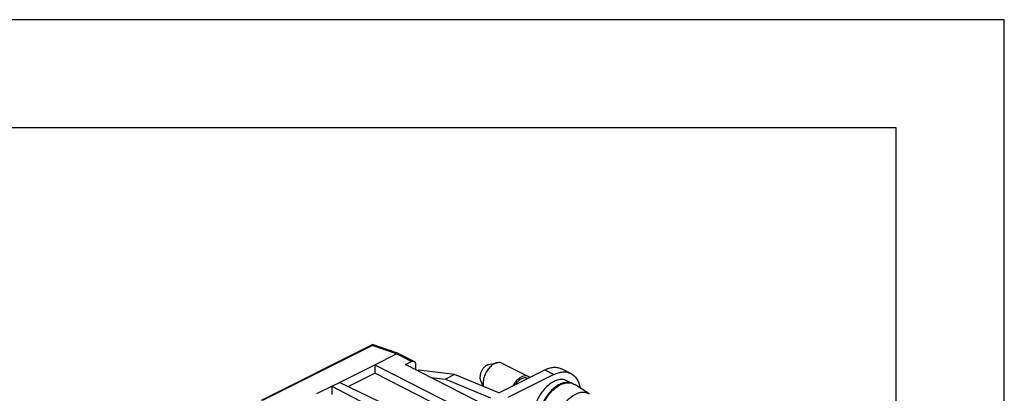
# Model space of a CAD drawing. Units: millimetres. Extents: x -210 to 0, y 0 to 297.
# Drawn here: x -46 to 0, y 280 to 297 of the extents above; entities that cross this region are included whole.
import ezdxf

# ---------------------------------------------------------------- set-up
doc = ezdxf.new("R2010")
doc.units = ezdxf.units.MM
doc.layers.add('1', color=7, linetype='Continuous')

# ---------------------------------------------------------------- blocks, each defined once
blk = doc.blocks.new('_formato_A4')
at = {"layer": '1', "color": 7, "linetype": 'Continuous'}
for p, q in [((0, 297), (-210, 297)), ((0, 0), (0, 297)), ((-5, 292), (-189, 292)), ((-5, 5), (-5, 292))]:
    blk.add_line(p, q, dxfattribs=at)

msp = doc.modelspace()

# ---------------------------------------------------------------- linework, layer by layer
at = {"color": 7, "linetype": 'Continuous'}
for p, q in [((-34.358, 279.43), (-29.217, 282)), ((-28.023, 281.584), (-29.214, 282)), ((-29.117, 281.07), (-28.117, 281.57)), ((-27.298, 281.223), (-28.005, 281.577)), ((-30.749, 280.254), (-29.117, 281.07)), ((-29.117, 281.07), (-24.21, 278.574)), ((-29.117, 281.07), (-29.117, 280.68)), ((-27.693, 281.075), (-27.41, 281.216)), ((-22.961, 278.668), (-27.693, 281.075)), ((-27.233, 281.088), (-27.233, 280.841)), ((-23.856, 281.072), (-23.457, 281.162)), ((-23.238, 281.141), (-22.001, 280.522)), ((-30.352, 280.062), (-29.117, 280.68)), ((-24.596, 278.38), (-29.117, 280.68)), ((-27.083, 280.81), (-27.125, 280.786)), ((-25.425, 280.618), (-27.083, 280.81)), ((-25.425, 280.618), (-25.851, 280.405)), ((-23.381, 279.766), (-25.425, 280.618)), ((-23.381, 279.766), (-21.258, 280.827)), ((-20.834, 280.615), (-22.956, 279.554)), ((-20.051, 280.665), (-20.475, 280.877)), ((-31.794, 279.731), (-31.106, 280.075)), ((-31.106, 280.075), (-30.749, 280.254)), ((-31.106, 280.075), (-31.106, 279.685)), ((-31.106, 280.075), (-26.243, 277.557)), ((-25.713, 277.822), (-30.749, 280.254)), ((-26.53, 280.483), (-25.851, 280.405)), ((-25.851, 280.405), (-23.765, 279.536)), ((-24.225, 280.334), (-24.105, 280.068)), ((-20.219, 280.33), (-19.954, 280.197)), ((-19.204, 279.721), (-19.869, 280.151))]:
    msp.add_line(p, q, dxfattribs=at)
at = {"color": 2, "linetype": 'Continuous'}
for p, q in [((-34.286, 279.431), (-29.23, 281.959)), ((-28.117, 281.57), (-29.23, 281.959)), ((-27.41, 281.216), (-28.117, 281.57)), ((-21.258, 280.827), (-20.834, 280.615))]:
    msp.add_line(p, q, dxfattribs=at)
at = {"color": 7, "linetype": 'Continuous'}
for points, knots in [([(-29.217, 282), (-29.219, 281.999), (-29.222, 281.995), (-29.225, 281.986), (-29.228, 281.974), (-29.229, 281.964), (-29.23, 281.959)], [0, 0, 0, 0, 0.00555452, 0.01487625, 0.02752471, 0.04357579, 0.04357579, 0.04357579, 0.04357579]), ([(-29.214, 282), (-29.214, 282), (-29.215, 282), (-29.216, 282), (-29.216, 282), (-29.217, 282), (-29.217, 282)], [0, 0, 0, 0, 0.000878979, 0.001724998, 0.002547375, 0.003408606, 0.003408606, 0.003408606, 0.003408606]), ([(-28.117, 281.57), (-28.097, 281.578), (-28.061, 281.594), (-28.023, 281.582), (-28.005, 281.577)], [0, 0, 0, 0, 0.0617624, 0.115166, 0.115166, 0.115166, 0.115166]), ([(-27.41, 281.216), (-27.39, 281.225), (-27.353, 281.24), (-27.315, 281.229), (-27.298, 281.223)], [0, 0, 0, 0, 0.0617624, 0.115166, 0.115166, 0.115166, 0.115166]), ([(-27.298, 281.223), (-27.288, 281.217), (-27.268, 281.204), (-27.248, 281.172), (-27.235, 281.132), (-27.234, 281.104), (-27.233, 281.088)], [0, 0, 0, 0, 0.0341866, 0.0709089, 0.1118164, 0.1574306, 0.1574306, 0.1574306, 0.1574306]), ([(-23.856, 281.072), (-23.889, 281.061), (-23.96, 281.036), (-24.053, 280.958), (-24.136, 280.858), (-24.2, 280.739), (-24.244, 280.612), (-24.25, 280.525), (-24.253, 280.483)], [0, 0, 0, 0, 0.1047019, 0.2247991, 0.3566136, 0.4937101, 0.6285905, 0.7541914, 0.7541914, 0.7541914, 0.7541914]), ([(-23.457, 281.162), (-23.511, 281.143), (-23.627, 281.103), (-23.778, 280.976), (-23.912, 280.813), (-24.017, 280.62), (-24.089, 280.414), (-24.099, 280.273), (-24.104, 280.205)], [0, 0, 0, 0, 0.170219, 0.365468, 0.579765, 0.80265, 1.021933, 1.226128, 1.226128, 1.226128, 1.226128]), ([(-23.238, 281.141), (-23.272, 281.153), (-23.343, 281.18), (-23.418, 281.168), (-23.457, 281.162)], [0, 0, 0, 0, 0.1074112, 0.2234706, 0.2234706, 0.2234706, 0.2234706]), ([(-22.001, 280.522), (-22.038, 280.535), (-22.117, 280.562), (-22.25, 280.542), (-22.384, 280.481), (-22.513, 280.381), (-22.633, 280.251), (-22.696, 280.146), (-22.728, 280.092)], [0, 0, 0, 0, 0.1173434, 0.2457128, 0.3913805, 0.5550991, 0.7335228, 0.9207477, 0.9207477, 0.9207477, 0.9207477]), ([(-21.944, 280.484), (-21.953, 280.492), (-21.971, 280.506), (-21.991, 280.517), (-22.001, 280.522)], [0, 0, 0, 0, 0.03424247, 0.06818013, 0.06818013, 0.06818013, 0.06818013]), ([(-21.258, 280.827), (-21.189, 280.858), (-21.056, 280.917), (-20.848, 280.954), (-20.65, 280.947), (-20.533, 280.9), (-20.475, 280.877)], [0, 0, 0, 0, 0.2266334, 0.4344946, 0.6273119, 0.8116455, 0.8116455, 0.8116455, 0.8116455]), ([(-20.834, 280.615), (-20.764, 280.646), (-20.632, 280.705), (-20.424, 280.742), (-20.226, 280.735), (-20.108, 280.688), (-20.051, 280.665)], [0, 0, 0, 0, 0.2266334, 0.4344946, 0.6273119, 0.8116455, 0.8116455, 0.8116455, 0.8116455]), ([(-20.051, 280.665), (-19.997, 280.632), (-19.887, 280.565), (-19.761, 280.405), (-19.665, 280.211), (-19.634, 280.065), (-19.618, 279.989)], [0, 0, 0, 0, 0.1883867, 0.3858023, 0.599151, 0.8322412, 0.8322412, 0.8322412, 0.8322412]), ([(-24.253, 280.483), (-24.252, 280.456), (-24.251, 280.405), (-24.233, 280.357), (-24.225, 280.334)], [0, 0, 0, 0, 0.0804609, 0.1530191, 0.1530191, 0.1530191, 0.1530191]), ([(-24.104, 280.205), (-24.103, 280.18), (-24.102, 280.132), (-24.094, 280.084), (-24.09, 280.061)], [0, 0, 0, 0, 0.0739964, 0.1441173, 0.1441173, 0.1441173, 0.1441173]), ([(-22.047, 280.433), (-22.076, 280.443), (-22.136, 280.465), (-22.238, 280.455), (-22.342, 280.416), (-22.445, 280.348), (-22.543, 280.257), (-22.598, 280.182), (-22.626, 280.144)], [0, 0, 0, 0, 0.0912331, 0.1896304, 0.2996459, 0.4225133, 0.5568784, 0.6996233, 0.6996233, 0.6996233, 0.6996233]), ([(-20.219, 280.33), (-20.279, 280.352), (-20.405, 280.398), (-20.619, 280.378), (-20.838, 280.299), (-21.055, 280.159), (-21.26, 279.968), (-21.444, 279.734), (-21.598, 279.47), (-21.714, 279.187), (-21.79, 278.9), (-21.801, 278.707), (-21.806, 278.614)], [0, 0, 0, 0, 0.191504, 0.397685, 0.627935, 0.885009, 1.166275, 1.465408, 1.773826, 2.081894, 2.380015, 2.659726, 2.659726, 2.659726, 2.659726]), ([(-19.954, 280.197), (-20.014, 280.219), (-20.14, 280.265), (-20.354, 280.245), (-20.573, 280.166), (-20.79, 280.026), (-20.995, 279.835), (-21.179, 279.602), (-21.333, 279.337), (-21.448, 279.054), (-21.525, 278.767), (-21.536, 278.574), (-21.541, 278.481)], [0, 0, 0, 0, 0.191504, 0.397685, 0.627935, 0.885009, 1.166275, 1.465408, 1.773826, 2.081894, 2.380015, 2.659726, 2.659726, 2.659726, 2.659726]), ([(-21.096, 277.697), (-21.155, 277.727), (-21.277, 277.789), (-21.407, 277.967), (-21.487, 278.189), (-21.514, 278.452), (-21.49, 278.739), (-21.414, 279.036), (-21.293, 279.329), (-21.131, 279.602), (-20.938, 279.841), (-20.723, 280.033), (-20.497, 280.169), (-20.271, 280.238), (-20.051, 280.241), (-19.928, 280.181), (-19.869, 280.151)], [0, 0, 0, 0, 0.197052, 0.406121, 0.63945, 0.901589, 1.190486, 1.499522, 1.819287, 2.139053, 2.448088, 2.736986, 2.999125, 3.232454, 3.441523, 3.638575, 3.638575, 3.638575, 3.638575]), ([(-19.936, 280.188), (-19.939, 280.189), (-19.945, 280.193), (-19.951, 280.196), (-19.954, 280.197)], [0, 0, 0, 0, 0.00988552, 0.01976877, 0.01976877, 0.01976877, 0.01976877]), ([(-20.725, 278.319), (-20.706, 278.428), (-20.665, 278.651), (-20.531, 278.968), (-20.353, 279.259), (-20.136, 279.503), (-19.897, 279.686), (-19.651, 279.791), (-19.406, 279.816), (-19.269, 279.752), (-19.204, 279.721)], [0, 0, 0, 0, 0.331404, 0.677529, 1.022887, 1.352116, 1.652575, 1.917368, 2.149069, 2.362829, 2.362829, 2.362829, 2.362829])]:
    msp.add_open_spline(points, degree=3, knots=knots, dxfattribs=at)

# ---------------------------------------------------------------- block references
at = {"layer": '1'}
msp.add_blockref('_formato_A4', (0, 0), dxfattribs=at)

doc.saveas('drawing.dxf')
